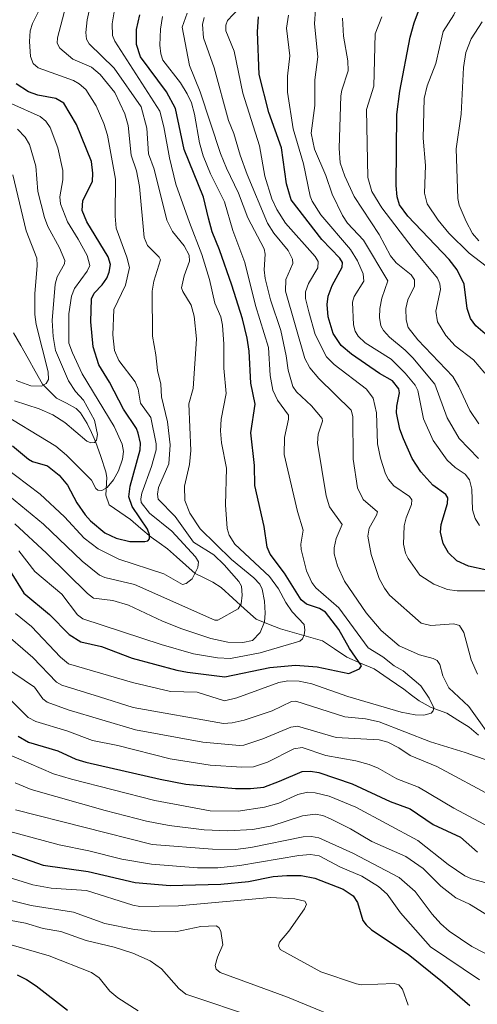
# Model space of a CAD drawing. Units: metres. Extents: x 678542 to 680407, y 4752179 to 4753936.
# Drawn here: x 678790 to 678915, y 4753293 to 4753562 of the extents above; entities that cross this region are included whole.
import ezdxf

# ---------------------------------------------------------------- set-up
doc = ezdxf.new("R2010")
doc.units = ezdxf.units.M
doc.header["$MEASUREMENT"] = 0
for name, color, linetype, lineweight in [('Corriente natural lineal', 142, 'Continuous', 13), ('Curva de nivel maestra', 36, 'Continuous', 30), ('Curva de nivel normal', 36, 'Continuous', 0)]:
    doc.layers.add(name, color=color, linetype=linetype, lineweight=lineweight)

# ---------------------------------------------------------------- blocks, each defined once
blk = doc.blocks.new('*U157')
at = {"layer": 'Curva de nivel normal', "color": 36, "linetype": 'Continuous', "lineweight": 0}
for points in [[(678785.59, 4753385.08, 1340), (678793.81, 4753379.5, 1340), (678796.12, 4753376.32, 1340), (678797.3, 4753375.37, 1340), (678803.08, 4753373.32, 1340), (678821.44, 4753367.82, 1340), (678839.89, 4753364.47, 1340), (678849.99, 4753363.54, 1340), (678851.1, 4753363.61, 1340), (678856.3, 4753365.39, 1340), (678864.02, 4753368.59, 1340), (678865.87, 4753368.88, 1340), (678876.39, 4753365.76, 1340), (678888.23, 4753365.12, 1340), (678890.58, 4753364.44, 1340), (678893.59, 4753362.88, 1340), (678896.73, 4753360.86, 1340), (678903.99, 4753357.78, 1340), (678919.98, 4753349.21, 1340)], [(678915.12, 4753383.04, 1340), (678913.35, 4753386.99, 1340), (678911.36, 4753394.44, 1340), (678910.22, 4753396.44, 1340), (678908.62, 4753396.83, 1340), (678902.39, 4753396.37, 1340), (678899.67, 4753397.04, 1340), (678891.05, 4753404.72, 1340), (678889.62, 4753406.59, 1340), (678888.19, 4753409.26, 1340), (678885.99, 4753415.84, 1340), (678885.14, 4753420.89, 1340), (678885.49, 4753423.06, 1340), (678887.48, 4753426.58, 1340), (678887.7, 4753427.55, 1340), (678883.79, 4753430.86, 1340), (678882.3, 4753434.1, 1340), (678881.1, 4753441.9, 1340), (678881.03, 4753453.6, 1340), (678880.55, 4753455.35, 1340), (678871.64, 4753463.96, 1340), (678869.25, 4753466.96, 1340), (678867.88, 4753469.51, 1340), (678862.55, 4753487.92, 1340), (678862.67, 4753491.08, 1340), (678864.53, 4753495.5, 1340), (678864.5, 4753496.66, 1340), (678863.25, 4753499.05, 1340), (678859.36, 4753503.79, 1340), (678857.62, 4753506.53, 1340), (678852.07, 4753519.8, 1340), (678850.12, 4753525.1, 1340), (678848.43, 4753531.01, 1340), (678846.97, 4753534.58, 1340), (678843.06, 4753549.06, 1340), (678840.14, 4753557.22, 1340), (678839.86, 4753560.88, 1340), (678840.25, 4753562.84, 1340)]]:
    blk.add_polyline3d(points, dxfattribs=at)
blk = doc.blocks.new('*U160')
at = {"layer": 'Curva de nivel normal', "color": 36, "linetype": 'Continuous', "lineweight": 0}
blk.add_polyline3d([(678789.51, 4753416.81, 1320), (678793.9, 4753411.16, 1320), (678801.26, 4753404.93, 1320), (678805.62, 4753399.36, 1320), (678807.01, 4753398.25, 1320), (678828.47, 4753391.23, 1320), (678837.38, 4753388.66, 1320), (678843.92, 4753387.52, 1320), (678847.48, 4753387.4, 1320), (678855.6, 4753388.93, 1320), (678866.46, 4753392.08, 1320), (678867.24, 4753392.77, 1320), (678867.68, 4753393.8, 1320), (678867.88, 4753395.16, 1320), (678867.66, 4753396.66, 1320), (678864.38, 4753400.09, 1320), (678862.67, 4753402.71, 1320), (678860.63, 4753406.39, 1320), (678858.18, 4753409.79, 1320), (678848.64, 4753418.67, 1320), (678847.16, 4753421.16, 1320), (678846.55, 4753422.91, 1320), (678846.08, 4753429.42, 1320), (678846.4, 4753439.42, 1320), (678845.02, 4753446.38, 1320), (678844.76, 4753449.67, 1320), (678844.98, 4753452.88, 1320), (678846.31, 4753459.86, 1320), (678845.71, 4753466.84, 1320), (678845.7, 4753473.4, 1320), (678845.3, 4753478.63, 1320), (678844.83, 4753480.84, 1320), (678843.16, 4753484.62, 1320), (678841.74, 4753491.11, 1320), (678839.66, 4753497.95, 1320), (678836.29, 4753506.73, 1320), (678832.51, 4753517.17, 1320), (678830.75, 4753524.42, 1320), (678829.28, 4753532.9, 1320), (678828.1, 4753537.19, 1320), (678815.82, 4753556.35, 1320), (678815.22, 4753557.9, 1320), (678815.11, 4753561.08, 1320), (678815.64, 4753564.32, 1320)], dxfattribs=at)

msp = doc.modelspace()

# ---------------------------------------------------------------- linework, layer by layer
at = {"layer": 'Corriente natural lineal', "color": 142, "linetype": 'Continuous', "lineweight": 13}
msp.add_polyline3d([(678915.3654, 4753366.3593, 1333.7638), (678912.8056, 4753368.5293, 1332.7596), (678909.771, 4753370.4462, 1332.2824), (678906.7363, 4753372.3632, 1331.4433), (678902.4364, 4753373.9637, 1329.918), (678899.1183, 4753375.7395, 1329.2262), (678897.0591, 4753377.3697, 1328.5401), (678895, 4753379, 1328.1057), (678890.8953, 4753381.7473, 1327.2181), (678886.7906, 4753384.4945, 1326.649), (678883.0512, 4753386.1235, 1325.7408), (678879.3117, 4753387.7526, 1324.1264), (678875.9938, 4753389.9852, 1322.7094), (678872.676, 4753392.2177, 1321.6119), (678868.8506, 4753393.306, 1320.0523), (678865.0253, 4753394.3942, 1318.8555), (678861.1999, 4753395.4825, 1317.8175), (678857.8577, 4753396.7943, 1315.9771), (678854.5154, 4753398.1062, 1313.4249), (678851.3128, 4753400.9965, 1310.6206), (678848.1101, 4753403.8867, 1308.8186), (678844.9075, 4753406.777, 1307.2189), (678842.6979, 4753408.2711, 1306.3096), (678840.2496, 4753409.4656, 1305.4803), (678837.8012, 4753410.6601, 1304.5991), (678835.2746, 4753412.913, 1303.4433), (678832.7481, 4753415.1659, 1303.0543), (678830.2215, 4753417.4188, 1301.9907), (678827.9784, 4753418.9952, 1301.1232), (678825.7352, 4753420.5716, 1300.5405), (678822.933, 4753422.9804, 1298.8801), (678820.1307, 4753425.3892, 1298.5015), (678817.22, 4753427.4222, 1297.2087), (678814.3092, 4753429.4551, 1295.9616), (678813.3174, 4753432.0998, 1295.4501), (678813.6705, 4753436.9317, 1294.2945), (678813.3935, 4753438.4268, 1293.7424), (678811.9539, 4753442.6124, 1291.4049), (678810.5142, 4753446.7981, 1290.2792), (678809.3868, 4753449.2175, 1289.7713), (678808.2594, 4753451.6369, 1289.3937), (678806.4214, 4753454.5958, 1288.6516), (678805.2613, 4753455.7624, 1288.7865), (678802.5375, 4753457.2076, 1288.0385), (678799.8137, 4753458.6528, 1287.0647), (678797.9115, 4753460.5528, 1286.4314), (678796.0093, 4753462.4528, 1284.9562), (678794.0307, 4753465.9666, 1283.4967), (678792.0521, 4753469.4804, 1281.7315), (678790.0735, 4753472.9942, 1280.9792), (678788.0949, 4753476.508, 1280.5842)], dxfattribs=at)
at = {"layer": 'Curva de nivel maestra', "color": 36, "linetype": 'Continuous', "lineweight": 30}
for points in [[(678917.86, 4753475.67, 1375), (678914.66, 4753478.43, 1375), (678913.2, 4753480.41, 1375), (678912.34, 4753483.11, 1375), (678911.45, 4753489.83, 1375), (678909.59, 4753493.74, 1375), (678907.39, 4753496.53, 1375), (678896.08, 4753508.45, 1375), (678893.79, 4753511.49, 1375), (678893.11, 4753513.73, 1375), (678892.83, 4753516.8, 1375), (678893.06, 4753536.25, 1375), (678893.89, 4753542.61, 1375), (678896.66, 4753557.45, 1375), (678897.76, 4753561.35, 1375), (678900.1, 4753567.46, 1375)], [(678787.16, 4753411.23, 1325), (678790.94, 4753405.24, 1325), (678797.91, 4753399.37, 1325), (678803.27, 4753393.91, 1325), (678806.55, 4753391.97, 1325), (678812.14, 4753390.69, 1325), (678820.58, 4753387.48, 1325), (678832.81, 4753384.14, 1325), (678835.7, 4753383.63, 1325), (678845.91, 4753382.39, 1325), (678858.22, 4753384.88, 1325), (678865.27, 4753385.57, 1325), (678871.18, 4753385.11, 1325), (678879.93, 4753383.3, 1325), (678882.79, 4753384.54, 1325), (678883.33, 4753385.33, 1325), (678880.1, 4753390.07, 1325), (678877.12, 4753395.26, 1325), (678873.5, 4753400.07, 1325), (678871.89, 4753401.06, 1325), (678868.26, 4753402.25, 1325), (678866.82, 4753403.42, 1325), (678862.3, 4753410.71, 1325), (678858.39, 4753415.88, 1325), (678857.53, 4753417.83, 1325), (678856.72, 4753423.53, 1325), (678854.16, 4753434.74, 1325), (678854.1, 4753440.2, 1325), (678853.09, 4753449.11, 1325), (678854.24, 4753456.98, 1325), (678853.06, 4753462.73, 1325), (678852.57, 4753471.47, 1325), (678852.05, 4753475.01, 1325), (678850.76, 4753480.29, 1325), (678847.89, 4753489.55, 1325), (678844.52, 4753499.23, 1325), (678842.47, 4753504.13, 1325), (678841.48, 4753507.9, 1325), (678840.1, 4753513.63, 1325), (678834.77, 4753526.69, 1325), (678832.47, 4753537.88, 1325), (678829.92, 4753542.46, 1325), (678822.87, 4753552.08, 1325), (678821.72, 4753555.45, 1325), (678821.78, 4753559.52, 1325), (678822.63, 4753563.49, 1325)], [(678917.64, 4753411.5, 1350), (678912.68, 4753412.59, 1350), (678909.46, 4753414.12, 1350), (678907.21, 4753416.29, 1350), (678905.76, 4753418.83, 1350), (678904.97, 4753421.93, 1350), (678905.2, 4753424.02, 1350), (678906.96, 4753429.83, 1350), (678906.97, 4753431.38, 1350), (678906.46, 4753432.23, 1350), (678902.92, 4753434.81, 1350), (678899.64, 4753438.44, 1350), (678897.28, 4753442.12, 1350), (678894.83, 4753447.49, 1350), (678893.85, 4753450.16, 1350), (678892.95, 4753454.62, 1350), (678893.01, 4753456.4, 1350), (678893.8, 4753460.11, 1350), (678893.59, 4753461.15, 1350), (678891.81, 4753463.39, 1350), (678888.31, 4753465.35, 1350), (678880.62, 4753470.66, 1350), (678877.8, 4753473, 1350), (678875.64, 4753476.33, 1350), (678874.25, 4753480.91, 1350), (678873.95, 4753484.24, 1350), (678874.27, 4753486.57, 1350), (678875.37, 4753489.47, 1350), (678878.11, 4753494.43, 1350), (678878.17, 4753495.71, 1350), (678877.41, 4753496.91, 1350), (678872.48, 4753502.04, 1350), (678864.12, 4753512.89, 1350), (678862.87, 4753517.28, 1350), (678861.45, 4753527.16, 1350), (678858, 4753536.78, 1350), (678855.37, 4753547.24, 1350), (678854.91, 4753558.89, 1350), (678855.16, 4753562.95, 1350)], [(678787.75, 4753445.56, 1300), (678792.15, 4753441.95, 1300), (678793.3, 4753441.28, 1300), (678797.39, 4753440.08, 1300), (678800.54, 4753437.53, 1300), (678802.88, 4753434.76, 1300), (678805.42, 4753429.94, 1300), (678807.67, 4753426.64, 1300), (678809.15, 4753425.04, 1300), (678813.08, 4753421.79, 1300), (678816.15, 4753420.31, 1300), (678819.9, 4753419.41, 1300), (678824.05, 4753419.35, 1300), (678824.84, 4753419.57, 1300), (678825.27, 4753420.09, 1300), (678825.29, 4753421.2, 1300), (678824.8, 4753422.8, 1300), (678820.53, 4753429, 1300), (678819.63, 4753431.64, 1300), (678820.01, 4753434.57, 1300), (678822.75, 4753444.49, 1300), (678822.81, 4753446.27, 1300), (678822.23, 4753449.04, 1300), (678821.76, 4753450.34, 1300), (678818.2, 4753455.56, 1300), (678814.33, 4753463, 1300), (678811.41, 4753467.78, 1300), (678809.85, 4753472.64, 1300), (678809.23, 4753479.52, 1300), (678809.46, 4753485.8, 1300), (678810.13, 4753487.32, 1300), (678812.35, 4753489.6, 1300), (678813.64, 4753491.46, 1300), (678814.3, 4753493.09, 1300), (678814.62, 4753495.2, 1300), (678814.01, 4753497.26, 1300), (678808.11, 4753506.89, 1300), (678806.88, 4753509.97, 1300), (678807.03, 4753512.72, 1300), (678809.66, 4753517.88, 1300), (678809.81, 4753520.2, 1300), (678809.4, 4753523.43, 1300), (678805.36, 4753533.53, 1300), (678801.85, 4753539.33, 1300), (678799.7, 4753540.6, 1300), (678794.74, 4753541.54, 1300), (678792.2, 4753542.43, 1300), (678788.83, 4753544.6, 1300)], [(678789.39, 4753366.1, 1350), (678792.16, 4753364.46, 1350), (678800.18, 4753362.1, 1350), (678805.18, 4753359.81, 1350), (678807.85, 4753359, 1350), (678828.27, 4753354.32, 1350), (678835.26, 4753353.01, 1350), (678848.88, 4753351.74, 1350), (678852.95, 4753351.74, 1350), (678856.64, 4753352.14, 1350), (678860.94, 4753353.75, 1350), (678867.13, 4753356.41, 1350), (678869.38, 4753356.49, 1350), (678871.65, 4753356.16, 1350), (678880.83, 4753353.06, 1350), (678891.24, 4753348.24, 1350), (678896.65, 4753346.19, 1350), (678902.96, 4753341.89, 1350), (678910.51, 4753338.46, 1350), (678915.16, 4753334.35, 1350)], [(678782.56, 4753335.54, 1375), (678796.18, 4753330.79, 1375), (678808.47, 4753329.04, 1375), (678821.34, 4753326.08, 1375), (678830.96, 4753325.25, 1375), (678844.88, 4753325.62, 1375), (678852.43, 4753326.35, 1375), (678859.21, 4753327.67, 1375), (678862.89, 4753327.99, 1375), (678866.86, 4753327.96, 1375), (678870.61, 4753327.26, 1375), (678878.35, 4753324.2, 1375), (678881.05, 4753322.38, 1375), (678882.3, 4753320.6, 1375), (678883.72, 4753315.69, 1375), (678884.61, 4753314.45, 1375), (678886.14, 4753313.14, 1375), (678896.17, 4753306.4, 1375), (678905.52, 4753298.91, 1375), (678913.03, 4753292.37, 1375)], [(678789.04, 4753300.77, 1400), (678791.65, 4753299.49, 1400), (678794.24, 4753297.81, 1400), (678802.88, 4753291.08, 1400)]]:
    msp.add_polyline3d(points, dxfattribs=at)
at = {"layer": 'Curva de nivel normal', "color": 36, "linetype": 'Continuous', "lineweight": 0}
for points in [[(678917.5, 4753494.75, 1380), (678912.88, 4753498.28, 1380), (678907.32, 4753503.78, 1380), (678904.32, 4753507.35, 1380), (678901.36, 4753511.77, 1380), (678900.62, 4753514.73, 1380), (678900.87, 4753522.29, 1380), (678900.21, 4753529.74, 1380), (678900.57, 4753540.59, 1380), (678901.36, 4753544.12, 1380), (678903.73, 4753550.19, 1380), (678905.72, 4753558.95, 1380), (678908.67, 4753563.51, 1380), (678909.58, 4753565.49, 1380), (678909.54, 4753566.33, 1380), (678908.03, 4753570.45, 1380), (678908.64, 4753581.91, 1380), (678912.21, 4753603.85, 1380), (678914.35, 4753611.67, 1380), (678918.53, 4753622.78, 1380)], [(678786.97, 4753431.8, 1310), (678796.3, 4753424.17, 1310), (678806.84, 4753414.02, 1310), (678811.65, 4753410.19, 1310), (678813.12, 4753409.55, 1310), (678821.24, 4753407.63, 1310), (678843.23, 4753397.81, 1310), (678844.05, 4753397.87, 1310), (678849.55, 4753400.94, 1310), (678850.39, 4753402.34, 1310), (678850.69, 4753404.74, 1310), (678850.46, 4753407.14, 1310), (678849.76, 4753408.47, 1310), (678845.78, 4753413.04, 1310), (678842.92, 4753415.72, 1310), (678837.32, 4753419.16, 1310), (678832.34, 4753426.25, 1310), (678827.66, 4753430.98, 1310), (678827.48, 4753432.35, 1310), (678827.77, 4753434.18, 1310), (678830.56, 4753440.67, 1310), (678830.94, 4753445.87, 1310), (678830.27, 4753452.16, 1310), (678828.61, 4753459, 1310), (678828.41, 4753462.43, 1310), (678827.51, 4753466.2, 1310), (678827.08, 4753470.47, 1310), (678826.1, 4753475.6, 1310), (678826.02, 4753487.88, 1310), (678826.52, 4753490.62, 1310), (678828.33, 4753496.48, 1310), (678827.96, 4753497.23, 1310), (678824.8, 4753500.4, 1310), (678823.86, 4753502.56, 1310), (678822.57, 4753516.56, 1310), (678821.72, 4753520.81, 1310), (678820.33, 4753525.15, 1310), (678819.43, 4753533.21, 1310), (678818.58, 4753536.39, 1310), (678815.86, 4753542.25, 1310), (678811.77, 4753547.22, 1310), (678809.42, 4753549.22, 1310), (678804.36, 4753551.41, 1310), (678800.75, 4753554.39, 1310), (678800.04, 4753555.74, 1310), (678800.09, 4753557.26, 1310), (678805.22, 4753576.79, 1310)], [(678788.42, 4753424.2, 1315), (678797.09, 4753416.21, 1315), (678808.3, 4753405.16, 1315), (678809.99, 4753403.9, 1315), (678815.23, 4753403.2, 1315), (678819.54, 4753401.99, 1315), (678828.87, 4753397.56, 1315), (678834.16, 4753395.44, 1315), (678842.06, 4753392.85, 1315), (678846.77, 4753391.79, 1315), (678850.83, 4753391.72, 1315), (678853.56, 4753392.31, 1315), (678855.65, 4753394.44, 1315), (678856.82, 4753397.41, 1315), (678857.01, 4753399.73, 1315), (678856.79, 4753403.03, 1315), (678856.18, 4753406.33, 1315), (678855.49, 4753407.75, 1315), (678853.84, 4753409.48, 1315), (678847.76, 4753414.48, 1315), (678839.22, 4753422.85, 1315), (678836.4, 4753427.14, 1315), (678835.01, 4753430.6, 1315), (678834.85, 4753434.53, 1315), (678836.28, 4753440.45, 1315), (678836.67, 4753444.31, 1315), (678836.06, 4753457.1, 1315), (678837.23, 4753461.3, 1315), (678838.17, 4753474.84, 1315), (678837.58, 4753481.03, 1315), (678836.76, 4753484.1, 1315), (678834.4, 4753487.85, 1315), (678834.11, 4753488.77, 1315), (678834.77, 4753492.13, 1315), (678836.26, 4753496.15, 1315), (678836.2, 4753497.75, 1315), (678834.81, 4753500.33, 1315), (678831.61, 4753504.25, 1315), (678830.04, 4753507.34, 1315), (678826.56, 4753521.26, 1315), (678825.03, 4753525.45, 1315), (678824.61, 4753532.55, 1315), (678823.02, 4753538.34, 1315), (678815.67, 4753548.9, 1315), (678808.75, 4753555.6, 1315), (678808.03, 4753556.83, 1315), (678807.9, 4753558.66, 1315), (678808.27, 4753562.19, 1315), (678809.5, 4753568.03, 1315)], [(678917.75, 4753405.87, 1345), (678909.6, 4753405.91, 1345), (678906.89, 4753406.23, 1345), (678903.16, 4753407.73, 1345), (678899.37, 4753410.21, 1345), (678896.11, 4753414.69, 1345), (678895.4, 4753416.19, 1345), (678894.88, 4753418.65, 1345), (678895.09, 4753423.71, 1345), (678895.58, 4753425.82, 1345), (678897.1, 4753429.53, 1345), (678897.16, 4753430.83, 1345), (678896.48, 4753431.68, 1345), (678892.26, 4753434.63, 1345), (678890.74, 4753436.35, 1345), (678889.9, 4753437.9, 1345), (678888.57, 4753442.16, 1345), (678887.78, 4753446.16, 1345), (678887.43, 4753454.6, 1345), (678886.58, 4753458.63, 1345), (678884.7, 4753461.1, 1345), (678875.88, 4753467.79, 1345), (678873.77, 4753469.93, 1345), (678870.67, 4753476.05, 1345), (678868.9, 4753482.26, 1345), (678868.02, 4753485.9, 1345), (678868.04, 4753487.71, 1345), (678868.82, 4753490.02, 1345), (678871.42, 4753494.29, 1345), (678871.53, 4753496.01, 1345), (678870.64, 4753497.43, 1345), (678862.58, 4753506.48, 1345), (678860.18, 4753510.29, 1345), (678858.85, 4753513.14, 1345), (678856.93, 4753519.34, 1345), (678855.43, 4753527.72, 1345), (678850.83, 4753542.05, 1345), (678848.47, 4753553.56, 1345), (678846.2, 4753559.17, 1345), (678846.23, 4753560.68, 1345), (678846.69, 4753562.02, 1345), (678851.29, 4753566.91, 1345)], [(678785.26, 4753439.98, 1305), (678795.36, 4753432.38, 1305), (678802, 4753426.13, 1305), (678807.41, 4753420.3, 1305), (678811.21, 4753417.42, 1305), (678816.89, 4753414.52, 1305), (678829.21, 4753410.56, 1305), (678834.36, 4753407.61, 1305), (678835.36, 4753407.87, 1305), (678837.01, 4753409.14, 1305), (678838.53, 4753412.25, 1305), (678838.71, 4753413.8, 1305), (678837.93, 4753415.21, 1305), (678831.45, 4753422.2, 1305), (678825.3, 4753427.11, 1305), (678823.05, 4753430.03, 1305), (678822.91, 4753431.05, 1305), (678823.22, 4753432.63, 1305), (678825.89, 4753439.93, 1305), (678827.11, 4753444.46, 1305), (678827.1, 4753446.11, 1305), (678825.65, 4753453.35, 1305), (678822.81, 4753457.27, 1305), (678822.17, 4753461.12, 1305), (678821.39, 4753463.1, 1305), (678816.88, 4753468.9, 1305), (678815.71, 4753471.7, 1305), (678815.31, 4753475.91, 1305), (678815.54, 4753482.87, 1305), (678818.72, 4753489.58, 1305), (678819.81, 4753494.35, 1305), (678819.1, 4753497.18, 1305), (678816.22, 4753505.14, 1305), (678815.91, 4753508.41, 1305), (678816.01, 4753518.54, 1305), (678813.84, 4753530.58, 1305), (678812.82, 4753533.8, 1305), (678810.72, 4753538.64, 1305), (678807.86, 4753543.06, 1305), (678806.05, 4753544.65, 1305), (678804.47, 4753545.57, 1305), (678794.82, 4753549.01, 1305), (678793.45, 4753550.24, 1305), (678792.76, 4753552.12, 1305), (678792.46, 4753556.2, 1305), (678792.67, 4753559.18, 1305), (678793.31, 4753561.17, 1305), (678795.23, 4753564.96, 1305)], [(678920.68, 4753363.11, 1335), (678912.73, 4753374.24, 1335), (678907.25, 4753379.33, 1335), (678905.64, 4753382.58, 1335), (678904.81, 4753385.76, 1335), (678904.07, 4753386.83, 1335), (678903.02, 4753387.38, 1335), (678899.23, 4753388.36, 1335), (678893.64, 4753390.86, 1335), (678888.76, 4753394.99, 1335), (678884.6, 4753399.88, 1335), (678878.71, 4753408.56, 1335), (678876.79, 4753412.7, 1335), (678875.92, 4753416.02, 1335), (678875.85, 4753417.68, 1335), (678876.42, 4753420.2, 1335), (678878.08, 4753424.04, 1335), (678874.63, 4753428.88, 1335), (678873.68, 4753431.87, 1335), (678871.31, 4753446.32, 1335), (678871.53, 4753448.79, 1335), (678872.7, 4753452.36, 1335), (678872.63, 4753453.08, 1335), (678869.69, 4753456.55, 1335), (678865.55, 4753460.32, 1335), (678864.59, 4753461.84, 1335), (678863.3, 4753466.3, 1335), (678862.78, 4753470.24, 1335), (678861.27, 4753477.14, 1335), (678858.45, 4753485.57, 1335), (678857.02, 4753491.4, 1335), (678856.72, 4753493.78, 1335), (678856.98, 4753498.02, 1335), (678856.71, 4753499.53, 1335), (678852.23, 4753508.01, 1335), (678849.7, 4753514.74, 1335), (678846.36, 4753521.6, 1335), (678844.71, 4753525.58, 1335), (678839.15, 4753542.48, 1335), (678836.28, 4753549.63, 1335), (678834.26, 4753560.16, 1335), (678835.63, 4753564.01, 1335)], [(678915.4, 4753442.07, 1360), (678910.15, 4753447.61, 1360), (678906.79, 4753453.24, 1360), (678903.43, 4753462.48, 1360), (678897.44, 4753469.67, 1360), (678895.36, 4753471.76, 1360), (678890.99, 4753475.28, 1360), (678889.35, 4753477.11, 1360), (678888.64, 4753478.41, 1360), (678888.27, 4753480.69, 1360), (678888.35, 4753483.11, 1360), (678888.94, 4753485.94, 1360), (678890.61, 4753490.77, 1360), (678883.92, 4753501.88, 1360), (678879.54, 4753506.48, 1360), (678878.12, 4753508.59, 1360), (678875.32, 4753514.43, 1360), (678873.62, 4753519.53, 1360), (678870.49, 4753526.72, 1360), (678869.6, 4753531.1, 1360), (678870.54, 4753538.75, 1360), (678870.61, 4753543.44, 1360), (678870.54, 4753545.73, 1360), (678871.38, 4753552.03, 1360), (678870.5, 4753561.11, 1360), (678870.75, 4753565.06, 1360)], [(678788.63, 4753399.72, 1330), (678793.01, 4753396.12, 1330), (678800.9, 4753387.74, 1330), (678803.17, 4753385.89, 1330), (678820.66, 4753380.76, 1330), (678831.02, 4753378.34, 1330), (678838.33, 4753378.12, 1330), (678845.87, 4753375.78, 1330), (678849.23, 4753376.57, 1330), (678860.73, 4753380.76, 1330), (678863.21, 4753381.22, 1330), (678866.3, 4753381.18, 1330), (678869.79, 4753380.4, 1330), (678879.61, 4753376.93, 1330), (678894.19, 4753372.68, 1330), (678898.06, 4753371.93, 1330), (678900.46, 4753371.85, 1330), (678902.42, 4753372.44, 1330), (678902.96, 4753373, 1330), (678903.17, 4753373.87, 1330), (678901.91, 4753376.54, 1330), (678899.57, 4753379.88, 1330), (678894.74, 4753383.99, 1330), (678892.31, 4753385.33, 1330), (678889.22, 4753387.82, 1330), (678885.17, 4753390.3, 1330), (678877.14, 4753401.2, 1330), (678870.83, 4753406.74, 1330), (678869.73, 4753408.2, 1330), (678868.33, 4753411.38, 1330), (678866.8, 4753417.24, 1330), (678866.74, 4753418.63, 1330), (678867.42, 4753422.51, 1330), (678865.87, 4753427.58, 1330), (678862.21, 4753443.24, 1330), (678862.27, 4753447.82, 1330), (678863.4, 4753452.89, 1330), (678863.38, 4753453.96, 1330), (678860.38, 4753458.09, 1330), (678859.11, 4753460.79, 1330), (678858.31, 4753464.79, 1330), (678857.87, 4753472.48, 1330), (678854.36, 4753483.97, 1330), (678851.39, 4753495.71, 1330), (678848.14, 4753504.49, 1330), (678845.86, 4753512.34, 1330), (678842.01, 4753520.02, 1330), (678839.99, 4753524.91, 1330), (678838.98, 4753528.48, 1330), (678837.65, 4753536.31, 1330), (678836.78, 4753539.42, 1330), (678835.64, 4753541.94, 1330), (678833.76, 4753544.93, 1330), (678829, 4753551.1, 1330), (678828.41, 4753552.9, 1330), (678828.18, 4753555.19, 1330), (678828.3, 4753559.57, 1330), (678828.91, 4753563.04, 1330)], [(678915.64, 4753423.79, 1355), (678914.47, 4753425.7, 1355), (678913.76, 4753428.07, 1355), (678913.56, 4753433.73, 1355), (678912.95, 4753436.26, 1355), (678911.79, 4753437.8, 1355), (678908.97, 4753439.67, 1355), (678906.86, 4753441.65, 1355), (678903, 4753447.06, 1355), (678900.3, 4753452.97, 1355), (678898.81, 4753460.67, 1355), (678898.1, 4753462.2, 1355), (678895.36, 4753465.47, 1355), (678891.51, 4753469.29, 1355), (678884.38, 4753473.78, 1355), (678882.45, 4753475.6, 1355), (678881.65, 4753476.98, 1355), (678881.19, 4753478.73, 1355), (678880.89, 4753484.88, 1355), (678881.33, 4753486.45, 1355), (678884.01, 4753490.61, 1355), (678883.78, 4753492.67, 1355), (678882.25, 4753496.23, 1355), (678880.34, 4753499.33, 1355), (678872.26, 4753508.8, 1355), (678869.82, 4753512.51, 1355), (678869.29, 4753513.88, 1355), (678867.46, 4753522.79, 1355), (678864.68, 4753532.32, 1355), (678863.11, 4753542.36, 1355), (678863.1, 4753546.77, 1355), (678863.77, 4753552.35, 1355), (678862.87, 4753559.89, 1355), (678863.34, 4753563.48, 1355)], [(678915.5, 4753451.61, 1365), (678913.05, 4753455.2, 1365), (678910.03, 4753461.74, 1365), (678908.37, 4753464.53, 1365), (678898.8, 4753474.57, 1365), (678896.12, 4753477.92, 1365), (678895.59, 4753480.07, 1365), (678895.49, 4753483.19, 1365), (678896.06, 4753485.49, 1365), (678897.92, 4753489.3, 1365), (678897.92, 4753491.04, 1365), (678897, 4753492.39, 1365), (678892.83, 4753495.67, 1365), (678891.34, 4753497.57, 1365), (678888.17, 4753503.38, 1365), (678881.39, 4753513.85, 1365), (678878.77, 4753519.34, 1365), (678877.53, 4753522.98, 1365), (678877.24, 4753527.05, 1365), (678877.7, 4753541.33, 1365), (678877.94, 4753542.88, 1365), (678879.73, 4753548.17, 1365), (678879.59, 4753550.9, 1365), (678878.4, 4753557.66, 1365), (678878.17, 4753562.6, 1365)], [(678917.15, 4753465.45, 1370), (678914.05, 4753469.13, 1370), (678909.02, 4753472.91, 1370), (678906.45, 4753475.75, 1370), (678904.18, 4753479.51, 1370), (678903.71, 4753482.41, 1370), (678905, 4753488.36, 1370), (678904.84, 4753489.92, 1370), (678904.18, 4753491.48, 1370), (678897.48, 4753499.48, 1370), (678888.9, 4753510.7, 1370), (678886.18, 4753515.19, 1370), (678885.08, 4753519.03, 1370), (678884.75, 4753537.64, 1370), (678886.72, 4753543.99, 1370), (678887.14, 4753558.35, 1370), (678888.92, 4753562.97, 1370)], [(678915.5, 4753501.66, 1385), (678913.73, 4753503.7, 1385), (678911.99, 4753507.01, 1385), (678910.15, 4753511.42, 1385), (678909.74, 4753513.27, 1385), (678909.3, 4753526.83, 1385), (678910.68, 4753536.38, 1385), (678911.32, 4753549.11, 1385), (678911.98, 4753553.2, 1385), (678913.39, 4753557, 1385), (678916.42, 4753561.62, 1385)], [(678783.09, 4753455.47, 1295), (678799.67, 4753445.47, 1295), (678802.61, 4753443.03, 1295), (678809.47, 4753436.16, 1295), (678810.62, 4753433.9, 1295), (678811.16, 4753433.42, 1295), (678812.25, 4753433.35, 1295), (678813.73, 4753434.14, 1295), (678815.48, 4753436.25, 1295), (678816.8, 4753438.72, 1295), (678817.92, 4753441.89, 1295), (678818.19, 4753444.04, 1295), (678817.82, 4753445.99, 1295), (678815.62, 4753450.89, 1295), (678806.91, 4753465.26, 1295), (678804.19, 4753470.99, 1295), (678803.25, 4753473.67, 1295), (678803.2, 4753481.74, 1295), (678803.92, 4753486.52, 1295), (678804.74, 4753488.62, 1295), (678808.2, 4753493.36, 1295), (678808.95, 4753494.93, 1295), (678808.23, 4753497.65, 1295), (678805.78, 4753502.13, 1295), (678802.9, 4753506.88, 1295), (678800.98, 4753511.78, 1295), (678800.73, 4753513.68, 1295), (678801.62, 4753518.39, 1295), (678801.61, 4753520.93, 1295), (678800.24, 4753527.16, 1295), (678798.11, 4753532.69, 1295), (678796.94, 4753534.43, 1295), (678795.37, 4753535.7, 1295), (678787.63, 4753539.16, 1295)], [(678788.33, 4753457.84, 1290), (678795.12, 4753455.68, 1290), (678798.83, 4753454.09, 1290), (678802.08, 4753451.99, 1290), (678808.13, 4753446.88, 1290), (678809.28, 4753446.36, 1290), (678810.21, 4753446.49, 1290), (678810.8, 4753447.16, 1290), (678811.05, 4753448.69, 1290), (678810.25, 4753452.6, 1290), (678807.22, 4753458.04, 1290), (678805.01, 4753460.46, 1290), (678803.12, 4753463.32, 1290), (678799.57, 4753471.69, 1290), (678798.91, 4753475.5, 1290), (678798.64, 4753479.89, 1290), (678799.48, 4753489.85, 1290), (678800, 4753491.78, 1290), (678802.05, 4753495.4, 1290), (678802.11, 4753496.33, 1290), (678800.62, 4753499.8, 1290), (678797.46, 4753505.57, 1290), (678796.52, 4753508.03, 1290), (678794.75, 4753515.2, 1290), (678794.18, 4753522.11, 1290), (678792.43, 4753528, 1290), (678791.28, 4753530.07, 1290), (678789.13, 4753532.23, 1290)], [(678788.79, 4753463.44, 1285), (678792.82, 4753461.97, 1285), (678795.73, 4753461.9, 1285), (678796.99, 4753462.6, 1285), (678797.66, 4753463.7, 1285), (678797.6, 4753465.82, 1285), (678794.28, 4753478.8, 1285), (678793.9, 4753481.47, 1285), (678793.89, 4753487.21, 1285), (678794.55, 4753494.94, 1285), (678794.45, 4753496.95, 1285), (678791.5, 4753504.44, 1285), (678787.88, 4753519.71, 1285)], [(678784.48, 4753395.3, 1335), (678793.39, 4753387.62, 1335), (678799.88, 4753380.87, 1335), (678801.3, 4753380.1, 1335), (678811.58, 4753376.87, 1335), (678820.83, 4753373.92, 1335), (678845.6, 4753369.61, 1335), (678847.99, 4753369.72, 1335), (678851.22, 4753370.49, 1335), (678858.9, 4753373.02, 1335), (678864.16, 4753375.55, 1335), (678865.37, 4753375.66, 1335), (678878.79, 4753371.42, 1335), (678884.49, 4753370.84, 1335), (678888.18, 4753370.01, 1335), (678902.29, 4753364.59, 1335), (678911.76, 4753361.68, 1335), (678918.5, 4753359.23, 1335)], [(678786.65, 4753376.73, 1345), (678792.12, 4753371.24, 1345), (678794.18, 4753370.09, 1345), (678802.69, 4753367.6, 1345), (678809.73, 4753364.88, 1345), (678816.65, 4753363.56, 1345), (678830.94, 4753359.93, 1345), (678841.92, 4753358.15, 1345), (678850.59, 4753357.58, 1345), (678853.83, 4753357.69, 1345), (678857.64, 4753359.03, 1345), (678864.82, 4753362.63, 1345), (678867.12, 4753363.02, 1345), (678873.56, 4753360.77, 1345), (678881.77, 4753359.36, 1345), (678885.44, 4753358.39, 1345), (678887.91, 4753357.35, 1345), (678893.03, 4753354.41, 1345), (678898.93, 4753352.13, 1345), (678908.62, 4753346.39, 1345), (678928.16, 4753335.99, 1345)], [(678785.49, 4753361.68, 1355), (678799.02, 4753355.83, 1355), (678803.98, 4753354.31, 1355), (678826.79, 4753348.49, 1355), (678841.96, 4753345.71, 1355), (678849.56, 4753345.62, 1355), (678856.77, 4753346.71, 1355), (678860.69, 4753347.78, 1355), (678865.96, 4753350.1, 1355), (678868.54, 4753350.75, 1355), (678870.67, 4753350.63, 1355), (678874.49, 4753349.64, 1355), (678881.83, 4753346.68, 1355), (678898.76, 4753337.51, 1355), (678907.08, 4753330.94, 1355), (678911.62, 4753327.87, 1355), (678913.49, 4753327.05, 1355), (678923.11, 4753324.42, 1355)], [(678788.54, 4753353.3, 1360), (678792.91, 4753351.47, 1360), (678813.15, 4753345.72, 1360), (678824.46, 4753342.88, 1360), (678830.69, 4753341.65, 1360), (678840.24, 4753340.5, 1360), (678846.78, 4753340.2, 1360), (678853.58, 4753340.58, 1360), (678858.84, 4753341.6, 1360), (678867.19, 4753344.33, 1360), (678870.71, 4753344.79, 1360), (678872.81, 4753344.36, 1360), (678874.88, 4753343.48, 1360), (678880.36, 4753340.78, 1360), (678886.21, 4753337.27, 1360), (678895.46, 4753333.19, 1360), (678900.26, 4753329.86, 1360), (678905.1, 4753325.04, 1360), (678909.18, 4753321.82, 1360), (678912.93, 4753320.14, 1360), (678918.16, 4753316.94, 1360)], [(678788.61, 4753345.91, 1365), (678826.04, 4753336.46, 1365), (678842.6, 4753335.14, 1365), (678848.83, 4753335.1, 1365), (678853.05, 4753335.62, 1365), (678867.42, 4753338.56, 1365), (678869.63, 4753338.67, 1365), (678871.64, 4753338.3, 1365), (678880.99, 4753334.04, 1365), (678893.68, 4753327.41, 1365), (678898.08, 4753323.63, 1365), (678902.68, 4753317.41, 1365), (678905.06, 4753314.77, 1365), (678907.36, 4753312.74, 1365), (678913.58, 4753308.54, 1365), (678927.06, 4753301.64, 1365)], [(678786.06, 4753340.29, 1370), (678800.54, 4753336.38, 1370), (678808.73, 4753334.76, 1370), (678817.72, 4753332.44, 1370), (678825.82, 4753331.07, 1370), (678838.49, 4753330.1, 1370), (678844.06, 4753330.04, 1370), (678850.05, 4753330.68, 1370), (678866.22, 4753333.47, 1370), (678869.44, 4753333.68, 1370), (678871.8, 4753333.36, 1370), (678877.57, 4753330.27, 1370), (678883.42, 4753327.76, 1370), (678888, 4753324.93, 1370), (678890.35, 4753322.82, 1370), (678894.01, 4753317.71, 1370), (678902.28, 4753308.41, 1370), (678915.65, 4753299.43, 1370)], [(678781.54, 4753329.03, 1380), (678793.32, 4753325.46, 1380), (678798.34, 4753324.51, 1380), (678808.1, 4753323.86, 1380), (678820.79, 4753319.84, 1380), (678822.69, 4753319.53, 1380), (678833.22, 4753319.69, 1380), (678858.45, 4753321.99, 1380), (678865.12, 4753321.6, 1380), (678867.84, 4753320.96, 1380), (678868.28, 4753320.15, 1380), (678867.79, 4753318.86, 1380), (678863.48, 4753312.78, 1380), (678860.87, 4753309.74, 1380), (678860.6, 4753308.71, 1380), (678861.07, 4753307.73, 1380), (678872.25, 4753301.63, 1380), (678882.04, 4753298.32, 1380), (678883.37, 4753298.09, 1380), (678892.27, 4753298.43, 1380), (678893.58, 4753298.05, 1380), (678894.59, 4753296.85, 1380), (678896.17, 4753292.46, 1380)], [(678785.93, 4753321.47, 1385), (678792.88, 4753319.77, 1385), (678804.49, 4753317.92, 1385), (678813.08, 4753314.84, 1385), (678821.17, 4753313.22, 1385), (678826.68, 4753312.64, 1385), (678832.46, 4753312.53, 1385), (678839.37, 4753314.02, 1385), (678843.56, 4753314.21, 1385), (678844.32, 4753313.7, 1385), (678844.8, 4753312.74, 1385), (678845.4, 4753308.99, 1385), (678843.92, 4753305.6, 1385), (678843.31, 4753303.36, 1385), (678843.55, 4753302.35, 1385), (678844.62, 4753301.44, 1385), (678863.12, 4753294.69, 1385), (678882.15, 4753286.79, 1385)], [(678786.42, 4753315.8, 1390), (678791.37, 4753314.95, 1390), (678796.19, 4753313.44, 1390), (678801.03, 4753312.66, 1390), (678807.95, 4753310.18, 1390), (678815.66, 4753308.4, 1390), (678820.71, 4753306.75, 1390), (678825.51, 4753304.59, 1390), (678828.56, 4753302.46, 1390), (678833.33, 4753297, 1390), (678835.29, 4753295.49, 1390), (678854.87, 4753288.94, 1390)], [(678776.29, 4753312.16, 1395), (678797.82, 4753306.03, 1395), (678809.41, 4753301.45, 1395), (678811.52, 4753299.97, 1395), (678814.45, 4753296.35, 1395), (678816.66, 4753294.48, 1395), (678822.17, 4753290.96, 1395)]]:
    msp.add_polyline3d(points, dxfattribs=at)

# ---------------------------------------------------------------- block references
for name in ['*U160', '*U157']:
    msp.add_blockref(name, (0, 0), dxfattribs=at)

doc.saveas('drawing.dxf')
